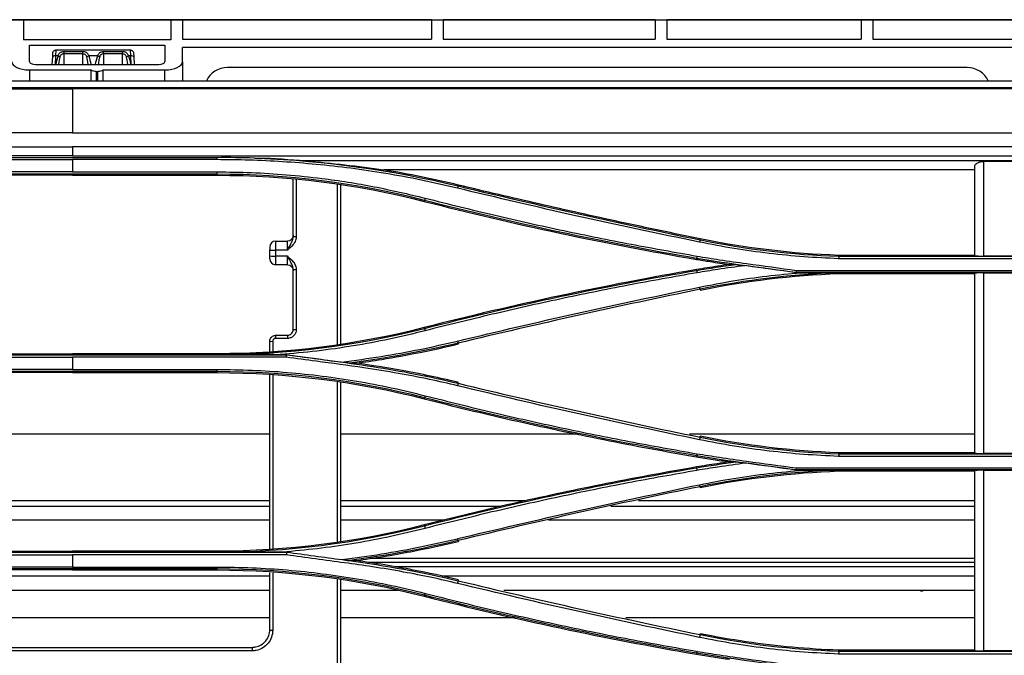
# Model space of a CAD drawing. Units: millimetres. Extents: x 0 to 4075, y 0 to 2906.
# Drawn here: x 1059 to 1226, y 1870 to 1978 of the extents above; entities that cross this region are included whole.
import ezdxf

# ---------------------------------------------------------------- set-up
doc = ezdxf.new("R2010")
doc.units = ezdxf.units.MM
doc.layers.add('LG-Product', color=3, linetype='Continuous')

msp = doc.modelspace()

# ---------------------------------------------------------------- linework, layer by layer
at = {"layer": 'LG-Product', "color": 3, "linetype": 'Continuous'}
for p, q in [((590.93, 1978.38), (1429.75, 1978.38)), ((1111.53, 1978.38), (1015.53, 1978.38)), ((1062.53, 1978.38), (1040.03, 1978.38)), ((1040.03, 1978.38), (1062.53, 1978.38)), ((1084.2, 1978.36), (1059.2, 1978.36)), ((1059.2, 1978.36), (1059.2, 1974.98)), ((1062.53, 1978.38), (1062.53, 1978.38)), ((1087.03, 1978.38), (1064.53, 1978.38)), ((1064.53, 1978.38), (1064.53, 1978.38)), ((1064.53, 1978.38), (1087.03, 1978.38)), ((1084.2, 1978.36), (1084.2, 1974.98)), ((1128.53, 1978.36), (1086.2, 1978.36)), ((1086.2, 1978.36), (1086.2, 1975.1)), ((1087.03, 1978.38), (1087.03, 1978.38)), ((1111.53, 1978.38), (1089.03, 1978.38)), ((1089.03, 1978.38), (1089.03, 1978.38)), ((1089.03, 1978.38), (1111.53, 1978.38)), ((1111.53, 1978.38), (1111.53, 1978.38)), ((1113.53, 1978.38), (1113.53, 1978.38)), ((1113.53, 1978.38), (1207.36, 1978.38)), ((1128.53, 1978.36), (1128.53, 1975.1)), ((1166.53, 1978.36), (1130.53, 1978.36)), ((1130.53, 1978.36), (1130.53, 1975.1)), ((1166.53, 1978.36), (1166.53, 1975.1)), ((1201.53, 1978.36), (1168.53, 1978.36)), ((1168.53, 1978.36), (1168.53, 1975.1)), ((1179.43, 1978.4), (1181.93, 1978.4)), ((1179.43, 1978.4), (1179.43, 1978.4)), ((1182.93, 1978.4), (1179.43, 1978.4)), ((1179.43, 1978.4), (1179.43, 1978.4)), ((1179.43, 1978.4), (1179.43, 1978.4)), ((1179.43, 1978.38), (1179.43, 1978.4)), ((1181.93, 1978.4), (1210.63, 1978.4)), ((1181.93, 1978.4), (1181.93, 1978.38)), ((1182.93, 1978.4), (1182.93, 1978.4)), ((1208.13, 1978.4), (1182.93, 1978.4)), ((1201.53, 1978.36), (1201.53, 1975.1)), ((1228.53, 1978.36), (1203.53, 1978.36)), ((1203.53, 1978.36), (1203.53, 1975.1)), ((1207.36, 1978.38), (1207.36, 1978.38)), ((1227.36, 1978.38), (1207.36, 1978.38)), ((1210.63, 1978.4), (1208.13, 1978.4)), ((1208.13, 1978.4), (1208.13, 1978.4)), ((1210.81, 1978.38), (1209.13, 1978.38)), ((1209.13, 1978.38), (1210.81, 1978.38)), ((1209.13, 1978.38), (1209.13, 1978.38)), ((1209.13, 1978.38), (1209.13, 1978.38)), ((1225.36, 1978.38), (1209.36, 1978.38)), ((1209.36, 1978.38), (1209.36, 1978.38)), ((1225.36, 1978.38), (1209.36, 1978.38)), ((1210.63, 1978.4), (1210.63, 1978.4)), ((1210.81, 1978.38), (1210.81, 1978.38)), ((1225.36, 1978.38), (1225.36, 1978.38)), ((1084.2, 1974.98), (1059.2, 1974.98)), ((1086.2, 1975.1), (1128.53, 1975.1)), ((1130.53, 1975.1), (1166.53, 1975.1)), ((1168.53, 1975.1), (1201.53, 1975.1)), ((1203.53, 1975.1), (1228.53, 1975.1)), ((1060.2, 1974.05), (1083.2, 1974.05)), ((1060.2, 1971.27), (1060.2, 1974.05)), ((1064.15, 1972.11), (1064.19, 1972.8)), ((1064.68, 1973.27), (1064.65, 1972.24)), ((1064.68, 1973.27), (1077.37, 1973.27)), ((1066.03, 1972.99), (1069.28, 1972.99)), ((1066.03, 1972.99), (1066.03, 1972.58)), ((1069.28, 1972.58), (1069.28, 1972.99)), ((1072.78, 1972.99), (1076.03, 1972.99)), ((1072.78, 1972.58), (1072.78, 1972.99)), ((1076.03, 1972.58), (1076.03, 1972.99)), ((1077.41, 1972.24), (1077.37, 1973.27)), ((1077.87, 1972.8), (1077.91, 1972.11)), ((1083.2, 1974.05), (1083.2, 1971.27)), ((1271.03, 1973.7), (1086.2, 1973.7)), ((1086.2, 1971.26), (1086.2, 1973.7)), ((1064.08, 1970.8), (1064.15, 1972.11)), ((1064.65, 1972.24), (1064.57, 1970.8)), ((1065.05, 1972.24), (1064.65, 1972.24)), ((1066.03, 1972.58), (1066.03, 1970.8)), ((1069.28, 1972.58), (1066.03, 1972.58)), ((1069.28, 1970.8), (1069.28, 1972.58)), ((1071.8, 1972.24), (1070.26, 1972.24)), ((1072.78, 1972.58), (1072.78, 1970.8)), ((1076.03, 1972.58), (1072.78, 1972.58)), ((1076.03, 1970.8), (1076.03, 1972.58)), ((1077.41, 1972.24), (1077.01, 1972.24)), ((1077.48, 1970.8), (1077.41, 1972.24)), ((1077.91, 1972.11), (1077.98, 1970.8)), ((1086.2, 1971.26), (1086.2, 1967.93)), ((1060.2, 1969.86), (1070.7, 1969.86)), ((1060.2, 1969.86), (1060.2, 1967.93)), ((1061.2, 1970.8), (1082.2, 1970.8)), ((1070.7, 1967.93), (1070.7, 1969.86)), ((1071.56, 1969.62), (1071.83, 1969.62)), ((1071.56, 1969.62), (1071.56, 1967.93)), ((1071.83, 1967.93), (1071.83, 1969.62)), ((1072.7, 1969.86), (1083.2, 1969.86)), ((1072.7, 1967.93), (1072.7, 1969.86)), ((1083.2, 1967.93), (1083.2, 1969.86)), ((1219.53, 1970.27), (1093.85, 1970.27)), ((1545.03, 1967.93), (597.03, 1967.93)), ((597.03, 1966.89), (1545.03, 1966.89)), ((616.81, 1966.77), (1519.51, 1966.77)), ((616.81, 1966.64), (1067.53, 1966.64)), ((1519.51, 1966.64), (1067.53, 1966.64)), ((1067.53, 1959.16), (616.81, 1959.16)), ((1067.53, 1959.16), (1519.51, 1959.16)), ((616.76, 1956.8), (1067.53, 1956.8)), ((1519.56, 1956.8), (1067.53, 1956.8)), ((1067.53, 1955.26), (616.31, 1955.26)), ((1092.03, 1954.95), (1044.29, 1954.95)), ((1044.29, 1954.62), (1067.53, 1954.62)), ((1067.53, 1955.26), (1520.01, 1955.26)), ((1092.03, 1954.62), (1067.53, 1954.62)), ((1343.05, 1954.4), (1107.12, 1954.4)), ((1220.84, 1952.87), (1120.4, 1952.87)), ((1227.34, 1954.32), (1222.34, 1954.32)), ((1067.53, 1952.54), (1044.29, 1952.54)), ((1092.03, 1952.14), (1044.29, 1952.14)), ((1067.53, 1951.97), (1044.29, 1951.97)), ((1067.53, 1952.54), (1092.03, 1952.54)), ((1067.53, 1951.97), (1092.03, 1951.97)), ((1092.03, 1952.14), (1092.03, 1951.97)), ((1133.04, 1950.15), (1133.08, 1950.31)), ((1127.34, 1947.69), (1127.3, 1947.53)), ((1174.15, 1941), (1174.18, 1941.16)), ((1101.03, 1939.77), (1101.03, 1939.27)), ((1102.03, 1940.77), (1104.03, 1940.77)), ((1102.03, 1940.77), (1102.03, 1939.25)), ((1104.03, 1939.25), (1104.03, 1940.77)), ((1101.03, 1937.77), (1101.03, 1938.26)), ((1104.03, 1939.25), (1102.03, 1939.25)), ((1102.03, 1938.25), (1104.03, 1938.25)), ((1102.03, 1938.25), (1102.03, 1936.77)), ((1104.03, 1936.77), (1104.03, 1938.25)), ((1173.57, 1937.84), (1173.54, 1937.68)), ((1259.53, 1937.79), (1197.71, 1937.79)), ((1220.84, 1938.36), (1197.72, 1938.36)), ((1197.72, 1938.2), (1259.56, 1938.2)), ((1227.34, 1938.23), (1222.34, 1938.23)), ((1104.03, 1936.77), (1102.03, 1936.77)), ((1173.56, 1935.8), (1173.54, 1935.94)), ((1252.34, 1935.42), (1190.5, 1935.42)), ((1190.5, 1935.41), (1191.28, 1935.41)), ((1190.53, 1935.81), (1252.35, 1935.81)), ((1197.72, 1935.26), (1220.84, 1935.26)), ((1222.34, 1935.39), (1227.34, 1935.39)), ((1174.15, 1932.59), (1174.18, 1932.45)), ((1127.33, 1925.95), (1127.3, 1926.09)), ((1102.03, 1924.77), (1104.03, 1924.77)), ((1102.03, 1924.77), (1102.03, 1924.25)), ((1104.03, 1924.25), (1102.03, 1924.25)), ((1104.03, 1924.77), (1104.03, 1924.25)), ((1133.04, 1923.44), (1133.08, 1923.3)), ((1032.47, 1921.48), (1103.85, 1921.48)), ((1032.48, 1921.05), (1067.53, 1921.05)), ((1044.29, 1921.64), (1067.53, 1921.64)), ((1092.03, 1921.64), (1067.53, 1921.64)), ((1103.84, 1921.05), (1067.53, 1921.05)), ((1092.03, 1921.51), (1092.03, 1921.64)), ((1103.91, 1921.48), (1102.8, 1921.48)), ((1067.53, 1918.97), (1044.29, 1918.97)), ((1092.03, 1918.6), (1044.29, 1918.6)), ((1067.53, 1918.43), (1044.29, 1918.43)), ((1067.53, 1918.97), (1092.03, 1918.97)), ((1067.53, 1918.43), (1092.03, 1918.43)), ((1092.03, 1918.6), (1092.03, 1918.43)), ((1133.04, 1916.62), (1133.08, 1916.77)), ((1127.34, 1914.15), (1127.3, 1913.99)), ((1101.03, 1908), (1041.02, 1908)), ((1153.34, 1908), (1113.02, 1908)), ((1220.83, 1908), (1172.39, 1908)), ((1174.15, 1907.47), (1174.18, 1907.62)), ((1173.57, 1904.31), (1173.54, 1904.14)), ((1259.53, 1904.21), (1197.71, 1904.21)), ((1220.84, 1904.82), (1197.72, 1904.82)), ((1197.72, 1904.66), (1259.56, 1904.66)), ((1227.34, 1904.69), (1222.34, 1904.69)), ((1173.56, 1902.26), (1173.54, 1902.4)), ((1252.34, 1901.89), (1190.5, 1901.89)), ((1190.5, 1901.88), (1191.75, 1901.88)), ((1190.52, 1902.24), (1252.35, 1902.24)), ((1197.72, 1901.72), (1220.84, 1901.72)), ((1222.34, 1901.85), (1227.34, 1901.85)), ((1174.15, 1899.06), (1174.18, 1898.92)), ((1101.02, 1896.67), (1041.03, 1896.67)), ((1144.63, 1896.67), (1113.02, 1896.67)), ((1220.83, 1896.67), (1163.68, 1896.67)), ((1101.02, 1895.68), (1041.03, 1895.68)), ((1140.24, 1895.68), (1113.02, 1895.68)), ((1220.83, 1895.68), (1159.02, 1895.68)), ((1101.03, 1893.34), (1041.03, 1893.34)), ((1130.56, 1893.34), (1113.02, 1893.34)), ((1127.33, 1892.42), (1127.3, 1892.55)), ((1220.83, 1893.34), (1148.41, 1893.34)), ((1133.04, 1889.9), (1133.08, 1889.76)), ((1032.41, 1887.94), (1103.91, 1887.94)), ((1032.43, 1887.47), (1067.53, 1887.47)), ((1044.29, 1888.1), (1067.53, 1888.1)), ((1092.03, 1888.1), (1067.53, 1888.1)), ((1103.88, 1887.47), (1067.53, 1887.47)), ((1092.03, 1887.97), (1092.03, 1888.1)), ((1220.83, 1886.18), (1117.8, 1886.18)), ((1220.83, 1886.86), (1118.11, 1886.86)), ((1067.53, 1885.39), (1044.29, 1885.39)), ((1092.03, 1885.07), (1044.29, 1885.07)), ((1067.53, 1884.9), (1044.29, 1884.9)), ((1067.53, 1885.39), (1092.03, 1885.39)), ((1067.53, 1884.9), (1092.03, 1884.9)), ((1092.03, 1885.07), (1092.03, 1884.9)), ((1220.83, 1885.46), (1122.29, 1885.46)), ((1101.03, 1883.83), (1041.03, 1883.83)), ((1220.83, 1883.83), (1130.33, 1883.83)), ((1133.04, 1883.08), (1133.08, 1883.24)), ((1101.03, 1881.42), (1041.03, 1881.42)), ((1122.85, 1881.42), (1113.02, 1881.42)), ((1220.83, 1881.42), (1140.79, 1881.42)), ((1212.03, 1881.29), (1211.63, 1881.29)), ((1127.34, 1880.62), (1127.3, 1880.45)), ((1101.02, 1876.77), (1041.03, 1876.77)), ((1142.75, 1876.77), (1113.02, 1876.77)), ((1220.83, 1876.77), (1161.56, 1876.77)), ((1174.15, 1873.93), (1174.18, 1874.08)), ((1044.03, 1871.76), (1098.03, 1871.76)), ((1098.03, 1871.16), (1044.03, 1871.16)), ((1098.03, 1871.76), (1098.03, 1871.16)), ((1173.57, 1870.77), (1173.54, 1870.6)), ((1220.84, 1871.28), (1197.72, 1871.28)), ((1197.72, 1871.12), (1259.56, 1871.12)), ((1227.34, 1871.15), (1222.34, 1871.15)), ((1259.53, 1870.62), (1197.71, 1870.62))]:
    msp.add_line(p, q, dxfattribs=at)
at = {"layer": 'LG-Product', "color": 3, "linetype": 'Continuous', "extrusion": (0, 0, -1)}
for centre, radius, start, end in [((-1064.68, 1972.77), 0.5, 3, 90), ((-1077.37, 1972.77), 0.5, 90, 177), ((-1104.03, 1941.77), 1, 180, 270), ((-1104.03, 1935.77), 1, 90, 180)]:
    msp.add_arc(centre, radius, start, end, dxfattribs=at)
at = {"layer": 'LG-Product', "color": 3, "linetype": 'Continuous'}
for centre, radius, start, end in [((1093.85, 1966.27), 4, 90, 155.579), ((1219.53, 1966.27), 4, 24.4209, 90), ((1102.03, 1939.77), 1, 90, 180), ((1102.03, 1937.77), 1, 180, 270)]:
    msp.add_arc(centre, radius, start, end, dxfattribs=at)
for centre, major_axis, ratio, start_param, end_param in [((1111.53, 1978.38), (-2, 0), 0.000059, 3.141593, 4.712389), ((1060.2, 1971.26), (3, 0), 0.466366, 3.141593, 4.712389), ((1061.2, 1971.27), (1, 0), 0.466366, 3.141593, 4.712389), ((1064.65, 1972.08), (-0.499, 0.026), 0.308634, 4.728562, 6.283185), ((1066.03, 1968.73), (0, 4.62), 0.32492, 0.708757, 1.106386), ((1065.05, 1972.08), (-0.468, 0.177), 0.290711, 4.058032, 4.822118), ((1066.03, 1968.58), (0, 4.62), 0.216613, 0.708757, 1.068591), ((1070.26, 1972.08), (-0.468, -0.177), 0.290711, 4.60266, 5.366746), ((1069.28, 1968.58), (0, 4.62), 0.216613, 5.214594, 5.574428), ((1071.8, 1972.08), (-0.468, 0.177), 0.290711, 4.058032, 4.822118), ((1072.78, 1968.58), (0, 4.62), 0.216613, 0.708757, 1.068591), ((1077.01, 1972.08), (-0.468, -0.177), 0.290711, 4.60266, 5.366746), ((1076.03, 1968.58), (0, 4.62), 0.216613, 5.214594, 5.574428), ((1077.41, 1972.08), (-0.499, -0.026), 0.308634, 3.141593, 4.696216), ((1082.2, 1971.27), (1, 0), 0.466366, 4.712389, 6.283185), ((1083.2, 1971.26), (3, 0), 0.466366, 4.712389, 6.283185), ((1071.56, 1970.09), (1, 0), 0.466366, 3.665191, 4.712389), ((1071.83, 1970.09), (1, 0), 0.466366, 4.712389, 5.759587), ((1105.53, 1941.55), (0.5, 0), 0.013305, 3.141593, 4.712389), ((1102.03, 1939.27), (1, 0), 0.017284, 3.141593, 4.712389), ((1102.03, 1938.26), (-1, 0), 0.019144, 0, 1.570796), ((1105.53, 1935.96), (-0.5, 0), 0.02368, 0, 1.570796), ((1105.53, 1925.77), (-0.5, 0), 0.049208, 0, 1.570796), ((1101.53, 1923.77), (-0.5, 0), 0.054709, 0, 1.570796), ((1101.53, 1874.76), (-0.5, 0), 0.187036, 0, 1.570796)]:
    msp.add_ellipse(centre, major_axis=major_axis, ratio=ratio, start_param=start_param, end_param=end_param, dxfattribs=at)
for points, degree in [([(1210.81, 1978.38), (1210.75, 1978.39), (1210.69, 1978.4), (1210.63, 1978.4)], 3), ([(1070.26, 1972.24), (1070.43, 1971.77), (1070.55, 1971.3), (1070.63, 1970.81)], 3), ([(1071.43, 1970.81), (1071.51, 1971.3), (1071.63, 1971.78), (1071.8, 1972.24)], 3), ([(1077.01, 1972.24), (1077.18, 1971.77), (1077.3, 1971.3), (1077.38, 1970.82)], 3), ([(1092.03, 1955.02), (1092.03, 1954.62)], 1), ([(1098.44, 1954.89), (1096.3, 1954.95), (1094.17, 1954.97), (1092.03, 1954.95)], 3), ([(1098.44, 1954.89), (1099.1, 1954.88)], 1), ([(1099.05, 1954.88), (1110.51, 1954.42), (1121.84, 1952.85), (1133.04, 1950.15)], 3), ([(1107.12, 1954.4), (1104.44, 1954.61), (1101.76, 1954.77), (1099.08, 1954.88)], 3), ([(1107.12, 1954.4), (1111.61, 1954.04), (1116.04, 1953.53), (1120.4, 1952.87)], 3), ([(1133.08, 1950.31), (1128.88, 1951.32), (1124.66, 1952.18), (1120.4, 1952.87)], 3), ([(1220.84, 1938.31), (1220.84, 1943.35), (1220.84, 1948.4), (1220.84, 1953.45)], 3), ([(1222.34, 1954.32), (1222.34, 1948.95), (1222.34, 1943.59), (1222.34, 1938.23)], 3), ([(1092.03, 1952.54), (1092.03, 1952.14)], 1), ([(1127.34, 1947.69), (1115.76, 1950.65), (1103.98, 1952.14), (1092.03, 1952.14)], 3), ([(1092.03, 1951.97), (1103.92, 1951.97), (1115.78, 1950.48), (1127.3, 1947.53)], 3), ([(1105.03, 1941.55), (1105.03, 1944.8), (1105.03, 1948.06), (1105.03, 1951.31)], 3), ([(1105.53, 1951.26), (1105.53, 1948.02), (1105.53, 1944.78), (1105.53, 1941.54)], 3), ([(1133.04, 1950.15), (1132.94, 1949.77)], 1), ([(1133.04, 1950.15), (1146.69, 1946.87), (1160.39, 1943.82), (1174.15, 1941)], 3), ([(1127.44, 1948.08), (1127.34, 1947.69)], 1), ([(1173.57, 1937.84), (1158.02, 1940.5), (1142.62, 1943.78), (1127.34, 1947.69)], 3), ([(1127.3, 1947.53), (1142.57, 1943.62), (1158, 1940.33), (1173.54, 1937.68)], 3), ([(1174.14, 1941), (1174.07, 1940.6)], 1), ([(1174.15, 1941), (1181.92, 1939.41), (1189.78, 1938.47), (1197.72, 1938.2)], 3), ([(1197.72, 1938.36), (1189.81, 1938.64), (1181.93, 1939.57), (1174.18, 1941.16)], 3), ([(1101.03, 1938.26), (1101.03, 1938.6), (1101.03, 1938.93), (1101.03, 1939.27)], 3), ([(1102.03, 1939.25), (1102.03, 1938.91), (1102.03, 1938.58), (1102.03, 1938.25)], 3), ([(1173.63, 1938.23), (1173.57, 1937.84)], 1), ([(1190.5, 1935.42), (1184.85, 1936.2), (1179.2, 1936.88), (1173.57, 1937.84)], 3), ([(1197.72, 1938.2), (1197.71, 1937.79)], 1), ([(1197.72, 1938.2), (1197.72, 1938.25), (1197.72, 1938.31), (1197.72, 1938.36)], 3), ([(1105.03, 1925.77), (1105.03, 1929.17), (1105.03, 1932.56), (1105.03, 1935.96)], 3), ([(1173.56, 1935.8), (1175.77, 1936.18), (1177.98, 1936.5), (1180.2, 1936.81)], 3), ([(1180.2, 1936.81), (1180.73, 1936.74), (1181.25, 1936.68), (1181.78, 1936.61)], 3), ([(1190.5, 1935.41), (1187.59, 1935.81), (1184.69, 1936.21), (1181.78, 1936.61)], 3), ([(1173.54, 1935.94), (1158, 1933.28), (1142.57, 1930), (1127.3, 1926.09)], 3), ([(1127.33, 1925.95), (1142.61, 1929.86), (1158.02, 1933.15), (1173.56, 1935.8)], 3), ([(1173.56, 1935.8), (1173.63, 1935.4)], 1), ([(1197.72, 1935.39), (1189.79, 1935.12), (1181.93, 1934.18), (1174.15, 1932.59)], 3), ([(1174.18, 1932.45), (1181.93, 1934.04), (1189.81, 1934.98), (1197.72, 1935.26)], 3), ([(1190.53, 1935.81), (1190.5, 1935.42)], 1), ([(1190.5, 1935.42), (1190.5, 1935.42), (1190.5, 1935.42), (1190.5, 1935.41)], 3), ([(1191.28, 1935.41), (1194.5, 1935.4), (1197.72, 1935.39)], 2), ([(1197.72, 1935.39), (1197.72, 1935.35), (1197.72, 1935.3), (1197.72, 1935.26)], 3), ([(1220.84, 1904.77), (1220.84, 1914.87), (1220.84, 1925.08), (1220.84, 1935.31)], 3), ([(1222.34, 1935.39), (1222.34, 1925.11), (1222.34, 1914.84), (1222.34, 1904.69)], 3), ([(1174.15, 1932.59), (1174.07, 1932.97)], 1), ([(1174.15, 1932.59), (1160.4, 1929.77), (1146.69, 1926.72), (1133.04, 1923.44)], 3), ([(1127.3, 1926.09), (1115.78, 1923.14), (1103.92, 1921.64), (1092.03, 1921.64)], 3), ([(1092.03, 1921.51), (1103.98, 1921.51), (1115.76, 1922.99), (1127.33, 1925.95)], 3), ([(1127.33, 1925.95), (1127.43, 1925.55)], 1), ([(1101.03, 1922.07), (1101.03, 1922.64), (1101.03, 1923.2), (1101.03, 1923.77)], 3), ([(1101.53, 1923.75), (1101.53, 1923.2), (1101.53, 1922.64), (1101.53, 1922.09)], 3), ([(1133.04, 1923.44), (1126.96, 1921.97), (1120.83, 1920.88), (1114.67, 1920.04)], 3), ([(1133.04, 1923.43), (1132.95, 1923.8)], 1), ([(1067.53, 1921.05), (1067.53, 1920.36), (1067.53, 1919.66), (1067.53, 1918.97)], 3), ([(1102.8, 1921.48), (1097.41, 1921.51), (1092.03, 1921.51)], 2), ([(1103.91, 1921.48), (1107.01, 1921.06), (1110.12, 1920.64), (1113.22, 1920.22)], 3), ([(1103.91, 1921.48), (1103.91, 1921.48)], 1), ([(1114.67, 1920.04), (1114.19, 1920.1), (1113.7, 1920.16), (1113.22, 1920.22)], 3), ([(1115.7, 1920.04), (1115.36, 1920.04), (1115.01, 1920.04), (1114.67, 1920.04)], 3), ([(1092.03, 1918.97), (1092.03, 1918.6)], 1), ([(1127.34, 1914.15), (1115.76, 1917.12), (1103.98, 1918.6), (1092.03, 1918.6)], 3), ([(1092.03, 1918.43), (1103.92, 1918.43), (1115.79, 1916.94), (1127.3, 1913.99)], 3), ([(1101.03, 1888.38), (1101.03, 1898.23), (1101.03, 1908.13), (1101.03, 1918.08)], 3), ([(1101.53, 1918.06), (1101.53, 1908.16), (1101.53, 1898.29), (1101.53, 1888.48)], 3), ([(1133.04, 1916.62), (1132.94, 1916.2)], 1), ([(1133.04, 1916.62), (1146.69, 1913.33), (1160.39, 1910.28), (1174.15, 1907.46)], 3), ([(1127.44, 1914.51), (1127.34, 1914.15)], 1), ([(1173.57, 1904.31), (1158.02, 1906.96), (1142.62, 1910.24), (1127.34, 1914.15)], 3), ([(1197.72, 1904.82), (1189.81, 1905.1), (1181.93, 1906.03), (1174.18, 1907.62)], 3), ([(1174.15, 1907.46), (1174.07, 1907.03)], 1), ([(1174.15, 1907.46), (1181.92, 1905.87), (1189.78, 1904.94), (1197.72, 1904.66)], 3), ([(1173.63, 1904.65), (1173.57, 1904.31)], 1), ([(1190.5, 1901.89), (1184.85, 1902.66), (1179.2, 1903.34), (1173.57, 1904.31)], 3), ([(1197.72, 1904.66), (1197.71, 1904.21)], 1), ([(1197.72, 1904.66), (1197.72, 1904.71), (1197.72, 1904.77), (1197.72, 1904.82)], 3), ([(1173.56, 1902.26), (1175.77, 1902.64), (1177.98, 1902.97), (1180.19, 1903.27)], 3), ([(1180.19, 1903.27), (1180.77, 1903.2), (1181.34, 1903.13), (1181.92, 1903.06)], 3), ([(1190.5, 1901.88), (1187.64, 1902.27), (1184.78, 1902.66), (1181.92, 1903.06)], 3), ([(1127.33, 1892.42), (1142.61, 1896.33), (1158.02, 1899.61), (1173.56, 1902.26)], 3), ([(1173.56, 1902.27), (1173.63, 1901.82)], 1), ([(1197.72, 1901.86), (1189.78, 1901.58), (1181.93, 1900.65), (1174.15, 1899.05)], 3), ([(1174.18, 1898.92), (1181.93, 1900.5), (1189.81, 1901.44), (1197.72, 1901.72)], 3), ([(1190.52, 1902.24), (1190.5, 1901.89)], 1), ([(1190.5, 1901.89), (1190.5, 1901.88), (1190.5, 1901.88), (1190.5, 1901.88)], 3), ([(1191.75, 1901.88), (1194.73, 1901.86), (1197.72, 1901.86)], 2), ([(1197.72, 1901.86), (1197.72, 1901.81), (1197.72, 1901.76), (1197.72, 1901.72)], 3), ([(1220.84, 1871.23), (1220.84, 1881.29), (1220.84, 1891.49), (1220.84, 1901.77)], 3), ([(1222.34, 1901.85), (1222.34, 1891.51), (1222.34, 1881.27), (1222.34, 1871.15)], 3), ([(1174.15, 1899.05), (1174.07, 1899.39)], 1), ([(1174.15, 1899.05), (1160.39, 1896.24), (1146.69, 1893.19), (1133.04, 1889.9)], 3), ([(1127.3, 1892.55), (1115.79, 1889.6), (1103.92, 1888.1), (1092.03, 1888.1)], 3), ([(1092.03, 1887.97), (1103.99, 1887.97), (1115.76, 1889.45), (1127.33, 1892.42)], 3), ([(1127.33, 1892.42), (1127.43, 1891.97)], 1), ([(1133.04, 1889.9), (1126.95, 1888.44), (1120.8, 1887.34), (1114.63, 1886.5)], 3), ([(1133.04, 1889.9), (1132.95, 1890.22)], 1), ([(1067.53, 1887.47), (1067.53, 1886.78), (1067.53, 1886.08), (1067.53, 1885.39)], 3), ([(1103.33, 1887.94), (1098.14, 1887.97), (1092.03, 1887.97)], 2), ([(1103.91, 1887.94), (1103.33, 1887.94)], 1), ([(1103.91, 1887.94), (1103.85, 1887.47)], 1), ([(1103.91, 1887.94), (1107.06, 1887.51), (1110.2, 1887.09), (1113.35, 1886.66)], 3), ([(1113.35, 1886.66), (1113.74, 1886.6), (1114.12, 1886.55), (1114.51, 1886.5)], 3), ([(1114.64, 1886.5), (1114.21, 1886.55), (1113.78, 1886.61), (1113.35, 1886.66)], 3), ([(1114.51, 1886.5), (1120.72, 1885.65), (1126.9, 1884.55), (1133.04, 1883.08)], 3), ([(1115.7, 1886.5), (1115.34, 1886.5), (1114.99, 1886.5), (1114.64, 1886.5)], 3), ([(1092.03, 1885.39), (1092.03, 1885.07)], 1), ([(1127.34, 1880.62), (1115.77, 1883.58), (1103.99, 1885.07), (1092.03, 1885.07)], 3), ([(1092.03, 1884.9), (1103.92, 1884.9), (1115.79, 1883.4), (1127.3, 1880.45)], 3), ([(1101.03, 1874.76), (1101.03, 1877.97), (1101.03, 1881.19), (1101.03, 1884.42)], 3), ([(1101.53, 1884.42), (1101.53, 1881.16), (1101.53, 1877.91), (1101.53, 1874.67)], 3), ([(1112.53, 1864.46), (1112.53, 1870.72), (1112.53, 1877.01), (1112.53, 1883.31)], 3), ([(1113.03, 1883.24), (1113.03, 1877), (1113.03, 1870.77), (1113.03, 1864.57)], 3), ([(1133.04, 1883.08), (1132.94, 1882.61)], 1), ([(1133.04, 1883.08), (1146.69, 1879.79), (1160.39, 1876.74), (1174.15, 1873.93)], 3), ([(1127.44, 1880.93), (1127.34, 1880.62)], 1), ([(1127.3, 1880.45), (1142.57, 1876.54), (1158, 1873.26), (1173.54, 1870.6)], 3), ([(1173.57, 1870.77), (1158.02, 1873.43), (1142.61, 1876.71), (1127.34, 1880.62)], 3), ([(1174.14, 1873.92), (1174.07, 1873.44)], 1), ([(1174.15, 1873.93), (1181.92, 1872.33), (1189.78, 1871.4), (1197.72, 1871.12)], 3), ([(1173.64, 1871.07), (1173.57, 1870.77)], 1), ([(1190.5, 1868.36), (1184.85, 1869.13), (1179.2, 1869.81), (1173.57, 1870.77)], 3), ([(1197.72, 1871.12), (1197.71, 1870.62)], 1), ([(1197.72, 1871.12), (1197.72, 1871.18), (1197.72, 1871.23), (1197.72, 1871.28)], 3)]:
    msp.add_open_spline(points, degree=degree, dxfattribs=at)
for points, knots in [([(1065.05, 1972.24), (1065.07, 1972.32), (1065.1, 1972.4), (1065.18, 1972.57), (1065.24, 1972.65), (1065.37, 1972.79), (1065.45, 1972.84), (1065.57, 1972.9), (1065.61, 1972.91), (1065.73, 1972.95), (1065.82, 1972.97), (1065.95, 1972.98), (1065.99, 1972.99), (1066.03, 1972.99)], [0, 0, 0, 0, 0.184423, 0.184423, 0.422049, 0.422049, 0.635713, 0.635713, 0.728404, 0.728404, 0.921722, 0.921722, 1, 1, 1, 1]), ([(1069.28, 1972.99), (1069.31, 1972.99), (1069.34, 1972.98), (1069.47, 1972.98), (1069.57, 1972.96), (1069.67, 1972.92), (1069.68, 1972.92), (1069.79, 1972.88), (1069.87, 1972.83), (1070.02, 1972.71), (1070.08, 1972.64), (1070.19, 1972.46), (1070.23, 1972.35), (1070.26, 1972.24)], [0, 0, 0, 0, 0.060205, 0.060205, 0.267564, 0.267564, 0.298094, 0.298094, 0.515652, 0.515652, 0.745271, 0.745271, 1, 1, 1, 1]), ([(1071.8, 1972.24), (1071.82, 1972.32), (1071.85, 1972.4), (1071.93, 1972.57), (1071.99, 1972.65), (1072.12, 1972.79), (1072.2, 1972.84), (1072.32, 1972.9), (1072.36, 1972.91), (1072.48, 1972.95), (1072.57, 1972.97), (1072.7, 1972.98), (1072.74, 1972.99), (1072.78, 1972.99)], [0, 0, 0, 0, 0.184423, 0.184423, 0.422049, 0.422049, 0.635713, 0.635713, 0.728404, 0.728404, 0.921722, 0.921722, 1, 1, 1, 1]), ([(1076.03, 1972.99), (1076.06, 1972.99), (1076.09, 1972.98), (1076.22, 1972.98), (1076.32, 1972.96), (1076.42, 1972.92), (1076.43, 1972.92), (1076.54, 1972.88), (1076.62, 1972.83), (1076.77, 1972.71), (1076.83, 1972.64), (1076.94, 1972.46), (1076.98, 1972.35), (1077.01, 1972.24)], [0, 0, 0, 0, 0.060205, 0.060205, 0.267564, 0.267564, 0.298094, 0.298094, 0.515652, 0.515652, 0.745271, 0.745271, 1, 1, 1, 1]), ([(1066.03, 1972.58), (1065.94, 1972.58), (1065.85, 1972.57), (1065.71, 1972.52), (1065.65, 1972.49), (1065.58, 1972.44), (1065.56, 1972.42), (1065.5, 1972.36), (1065.46, 1972.3), (1065.41, 1972.19), (1065.39, 1972.14), (1065.38, 1972.08)], [0, 0, 0, 0, 0.282027, 0.282027, 0.508809, 0.508809, 0.583305, 0.583305, 0.815114, 0.815114, 1, 1, 1, 1]), ([(1069.93, 1972.08), (1069.91, 1972.16), (1069.88, 1972.23), (1069.81, 1972.35), (1069.77, 1972.4), (1069.67, 1972.48), (1069.62, 1972.51), (1069.49, 1972.56), (1069.41, 1972.57), (1069.32, 1972.58), (1069.3, 1972.58), (1069.28, 1972.58)], [0, 0, 0, 0, 0.25452, 0.25452, 0.477995, 0.477995, 0.692269, 0.692269, 0.93696, 0.93696, 1, 1, 1, 1]), ([(1072.78, 1972.58), (1072.69, 1972.58), (1072.6, 1972.57), (1072.46, 1972.52), (1072.4, 1972.49), (1072.33, 1972.44), (1072.31, 1972.42), (1072.25, 1972.36), (1072.21, 1972.3), (1072.16, 1972.19), (1072.14, 1972.14), (1072.13, 1972.08)], [0, 0, 0, 0, 0.282027, 0.282027, 0.508809, 0.508809, 0.583305, 0.583305, 0.815114, 0.815114, 1, 1, 1, 1]), ([(1076.68, 1972.08), (1076.66, 1972.16), (1076.63, 1972.23), (1076.56, 1972.35), (1076.52, 1972.4), (1076.42, 1972.48), (1076.37, 1972.51), (1076.24, 1972.56), (1076.16, 1972.57), (1076.07, 1972.58), (1076.05, 1972.58), (1076.03, 1972.58)], [0, 0, 0, 0, 0.25452, 0.25452, 0.477995, 0.477995, 0.692269, 0.692269, 0.93696, 0.93696, 1, 1, 1, 1]), ([(1067.53, 1966.64), (1067.53, 1965.77), (1067.53, 1964.14), (1067.53, 1961.92), (1067.53, 1960.25), (1067.53, 1959.41), (1067.53, 1959.16)], [0, 0, 0, 0, 0.270234, 0.554639, 0.839043, 1, 1, 1, 1]), ([(1067.53, 1956.8), (1067.53, 1956.32), (1067.53, 1955.81), (1067.53, 1955.29), (1067.53, 1955.26)], [0, 0, 0, 0, 0.928461, 1, 1, 1, 1]), ([(1067.53, 1954.62), (1067.53, 1954.3), (1067.53, 1953.63), (1067.53, 1952.92), (1067.53, 1952.54)], [0, 0, 0, 0, 0.482975, 1, 1, 1, 1]), ([(1132.94, 1949.77), (1130.89, 1950.24), (1126.85, 1951.18), (1120.79, 1952.29), (1114.83, 1953.18), (1108.99, 1953.83), (1103.24, 1954.29), (1097.6, 1954.57), (1093.87, 1954.6), (1092.03, 1954.62)], [0, 0, 0, 0, 0.152733, 0.301793, 0.447415, 0.589847, 0.72931, 0.865979, 1, 1, 1, 1]), ([(1220.84, 1953.45), (1220.84, 1953.58), (1220.89, 1953.71), (1221.07, 1953.93), (1221.19, 1954.02), (1221.48, 1954.17), (1221.65, 1954.23), (1221.99, 1954.3), (1222.16, 1954.32), (1222.34, 1954.32)], [0, 0, 0, 0, 0.303704, 0.303704, 0.563433, 0.563433, 0.794426, 0.794426, 1, 1, 1, 1]), ([(1092.03, 1952.54), (1093.99, 1952.52), (1097.94, 1952.47), (1103.89, 1952.09), (1110.85, 1951.36), (1118.75, 1950.15), (1124.55, 1948.76), (1127.44, 1948.08)], [0, 0, 0, 0, 0.164328, 0.330873, 0.499943, 0.751042, 1, 1, 1, 1]), ([(1112.53, 1923.22), (1112.53, 1926.89), (1112.53, 1930.57), (1112.53, 1939.65), (1112.53, 1945.06), (1112.53, 1950.46)], [0, 0, 0, 0, 0.405136, 0.405136, 1, 1, 1, 1]), ([(1113.03, 1950.46), (1113.03, 1945.06), (1113.03, 1939.67), (1113.03, 1930.61), (1113.03, 1926.95), (1113.03, 1923.29)], [0, 0, 0, 0, 0.595203, 0.595203, 1, 1, 1, 1]), ([(1174.07, 1940.6), (1167.04, 1942.07), (1153.29, 1944.93), (1139.63, 1948.18), (1132.94, 1949.77)], [0, 0, 0, 0, 0.511038, 1, 1, 1, 1]), ([(1174.18, 1941.16), (1169.65, 1942.09), (1165.12, 1943.04), (1156, 1945.02), (1151.41, 1946.04), (1142.23, 1948.14), (1137.65, 1949.21), (1133.08, 1950.31)], [0, 0, 0, 0, 0.329421, 0.329421, 0.664688, 0.664688, 1, 1, 1, 1]), ([(1127.44, 1948.08), (1131.4, 1947.09), (1139.22, 1945.13), (1150.89, 1942.55), (1162.33, 1940.23), (1169.89, 1938.89), (1173.63, 1938.23)], [0, 0, 0, 0, 0.259036, 0.511916, 0.758852, 1, 1, 1, 1]), ([(1104.03, 1939.25), (1104.03, 1939.25), (1104.03, 1939.25), (1104.26, 1939.67), (1104.49, 1940.07), (1104.8, 1940.67), (1104.9, 1940.87), (1105, 1941.23), (1105.03, 1941.39), (1105.03, 1941.55)], [0, 0, 0, 0, 0.003064, 0.003064, 0.547689, 0.547689, 0.813074, 0.813074, 1, 1, 1, 1]), ([(1105.53, 1941.54), (1105.53, 1941.33), (1105.49, 1941.12), (1105.34, 1940.66), (1105.2, 1940.42), (1104.75, 1939.84), (1104.39, 1939.54), (1104.03, 1939.25), (1104.03, 1939.25), (1104.03, 1939.25)], [0, 0, 0, 0, 0.223633, 0.223633, 0.508842, 0.508842, 0.99727, 0.99727, 1, 1, 1, 1]), ([(1197.71, 1937.79), (1195.74, 1937.88), (1191.79, 1938.06), (1185.87, 1938.66), (1179.95, 1939.47), (1176.03, 1940.22), (1174.07, 1940.6)], [0, 0, 0, 0, 0.248582, 0.497817, 0.748144, 1, 1, 1, 1]), ([(1104.03, 1938.25), (1104.03, 1938.24), (1104.03, 1938.24), (1104.39, 1937.95), (1104.75, 1937.65), (1105.2, 1937.07), (1105.34, 1936.83), (1105.49, 1936.38), (1105.53, 1936.16), (1105.53, 1935.95)], [0, 0, 0, 0, 0.002735, 0.002735, 0.491149, 0.491149, 0.776366, 0.776366, 1, 1, 1, 1]), ([(1105.03, 1935.96), (1105.03, 1936.12), (1105, 1936.28), (1104.9, 1936.64), (1104.8, 1936.84), (1104.49, 1937.43), (1104.26, 1937.83), (1104.03, 1938.24), (1104.03, 1938.24), (1104.03, 1938.25)], [0, 0, 0, 0, 0.186922, 0.186922, 0.452314, 0.452314, 0.996937, 0.996937, 1, 1, 1, 1]), ([(1173.54, 1937.68), (1174.32, 1937.55), (1175.1, 1937.42), (1176.44, 1937.21), (1176.99, 1937.12), (1178.09, 1936.96), (1178.64, 1936.88), (1179.19, 1936.81)], [0, 0, 0, 0, 0.415382, 0.415382, 0.707678, 0.707678, 1, 1, 1, 1]), ([(1173.63, 1938.23), (1174.91, 1938.02), (1177.71, 1937.57), (1183.35, 1936.78), (1187.71, 1936.19), (1190.53, 1935.81)], [0, 0, 0, 0, 0.226598, 0.499979, 1, 1, 1, 1]), ([(1220.84, 1938.31), (1220.84, 1938.3), (1220.87, 1938.29), (1220.98, 1938.27), (1221.06, 1938.27), (1221.27, 1938.25), (1221.4, 1938.25), (1221.68, 1938.24), (1221.84, 1938.23), (1222.12, 1938.23), (1222.23, 1938.23), (1222.34, 1938.23)], [0, 0, 0, 0, 0.215061, 0.215061, 0.430125, 0.430125, 0.645145, 0.645145, 0.860072, 0.860072, 1, 1, 1, 1]), ([(1179.19, 1936.81), (1178.52, 1936.71), (1177.84, 1936.62), (1176.55, 1936.43), (1175.95, 1936.33), (1174.74, 1936.14), (1174.14, 1936.04), (1173.54, 1935.94)], [0, 0, 0, 0, 0.359322, 0.359322, 0.679643, 0.679643, 1, 1, 1, 1]), ([(1181.78, 1936.61), (1180.25, 1936.4), (1177.52, 1936.03), (1174.81, 1935.59), (1173.63, 1935.4)], [0, 0, 0, 0, 0.563796, 1, 1, 1, 1]), ([(1179.19, 1936.81), (1179.39, 1936.81), (1179.58, 1936.81), (1179.91, 1936.81), (1180.06, 1936.81), (1180.2, 1936.81)], [0, 0, 0, 0, 0.574599, 0.574599, 1, 1, 1, 1]), ([(1105.53, 1935.95), (1105.53, 1935.62), (1105.53, 1935.28), (1105.53, 1933.62), (1105.53, 1932.28), (1105.53, 1929.22), (1105.53, 1927.48), (1105.53, 1925.75)], [0, 0, 0, 0, 0.097967, 0.097967, 0.489842, 0.489842, 1, 1, 1, 1]), ([(1173.63, 1935.4), (1169.72, 1934.71), (1161.93, 1933.33), (1150.32, 1930.96), (1138.82, 1928.39), (1131.22, 1926.49), (1127.43, 1925.55)], [0, 0, 0, 0, 0.25198, 0.502579, 0.75189, 1, 1, 1, 1]), ([(1174.07, 1932.97), (1175.96, 1933.33), (1179.75, 1934.06), (1185.49, 1934.88), (1189.35, 1935.23), (1191.28, 1935.41)], [0, 0, 0, 0, 0.331856, 0.665005, 1, 1, 1, 1]), ([(1222.34, 1935.39), (1222.17, 1935.39), (1222, 1935.39), (1221.68, 1935.38), (1221.53, 1935.38), (1221.27, 1935.36), (1221.16, 1935.36), (1220.98, 1935.34), (1220.91, 1935.33), (1220.85, 1935.32), (1220.84, 1935.31), (1220.84, 1935.31)], [0, 0, 0, 0, 0.214048, 0.214048, 0.428077, 0.428077, 0.642421, 0.642421, 0.857453, 0.857453, 1, 1, 1, 1]), ([(1132.95, 1923.8), (1139.74, 1925.41), (1153.4, 1928.64), (1167.15, 1931.52), (1174.07, 1932.97)], [0, 0, 0, 0, 0.496472, 1, 1, 1, 1]), ([(1101.03, 1923.77), (1101.03, 1923.89), (1101.05, 1924), (1101.12, 1924.21), (1101.18, 1924.31), (1101.32, 1924.49), (1101.41, 1924.56), (1101.6, 1924.68), (1101.7, 1924.73), (1101.88, 1924.77), (1101.96, 1924.77), (1102.03, 1924.77)], [0, 0, 0, 0, 0.215223, 0.215223, 0.430507, 0.430507, 0.645716, 0.645716, 0.860688, 0.860688, 1, 1, 1, 1]), ([(1102.03, 1924.25), (1101.99, 1924.25), (1101.96, 1924.24), (1101.87, 1924.22), (1101.81, 1924.2), (1101.72, 1924.14), (1101.67, 1924.1), (1101.6, 1924.02), (1101.58, 1923.97), (1101.54, 1923.86), (1101.53, 1923.8), (1101.53, 1923.75)], [0, 0, 0, 0, 0.139143, 0.139143, 0.353931, 0.353931, 0.569108, 0.569108, 0.784529, 0.784529, 1, 1, 1, 1]), ([(1127.43, 1925.55), (1125.41, 1925.05), (1121.37, 1924.07), (1115.23, 1922.94), (1109.04, 1922.04), (1104.88, 1921.67), (1102.8, 1921.49)], [0, 0, 0, 0, 0.249818, 0.499423, 0.74932, 1, 1, 1, 1]), ([(1104.03, 1924.77), (1104.1, 1924.77), (1104.18, 1924.78), (1104.36, 1924.82), (1104.46, 1924.87), (1104.65, 1924.98), (1104.74, 1925.06), (1104.88, 1925.24), (1104.94, 1925.34), (1105.01, 1925.55), (1105.03, 1925.66), (1105.03, 1925.77)], [0, 0, 0, 0, 0.139209, 0.139209, 0.354015, 0.354015, 0.569192, 0.569192, 0.784572, 0.784572, 1, 1, 1, 1]), ([(1105.53, 1925.75), (1105.53, 1925.58), (1105.5, 1925.41), (1105.39, 1925.09), (1105.3, 1924.94), (1105.09, 1924.68), (1104.97, 1924.56), (1104.68, 1924.39), (1104.52, 1924.32), (1104.25, 1924.26), (1104.14, 1924.25), (1104.03, 1924.25)], [0, 0, 0, 0, 0.215418, 0.215418, 0.430782, 0.430782, 0.645955, 0.645955, 0.860775, 0.860775, 1, 1, 1, 1]), ([(1113.22, 1920.22), (1115.48, 1920.53), (1119.94, 1921.14), (1126.53, 1922.33), (1130.82, 1923.31), (1132.95, 1923.8)], [0, 0, 0, 0, 0.340634, 0.673814, 1, 1, 1, 1]), ([(1115.7, 1920.04), (1117.16, 1920.24), (1118.61, 1920.45), (1122.25, 1921.04), (1124.42, 1921.44), (1128.76, 1922.31), (1130.92, 1922.78), (1133.08, 1923.3)], [0, 0, 0, 0, 0.24959, 0.24959, 0.624526, 0.624526, 1, 1, 1, 1]), ([(1103.84, 1921.48), (1103.84, 1921.44), (1103.84, 1921.41), (1103.84, 1921.34), (1103.83, 1921.3), (1103.83, 1921.2), (1103.82, 1921.13), (1103.82, 1921.05)], [0, 0, 0, 0, 0.251632, 0.251632, 0.503264, 0.503264, 1, 1, 1, 1]), ([(1132.94, 1916.2), (1131.36, 1916.57), (1128.03, 1917.36), (1122.71, 1918.35), (1116.29, 1919.39), (1109.93, 1920.24), (1105.54, 1920.83), (1103.83, 1921.06)], [0, 0, 0, 0, 0.164934, 0.348136, 0.549788, 0.824776, 1, 1, 1, 1]), ([(1103.91, 1921.48), (1108.78, 1920.82), (1113.66, 1920.21), (1123.39, 1918.72), (1128.22, 1917.77), (1133.04, 1916.62)], [0, 0, 0, 0, 0.5, 0.5, 1, 1, 1, 1]), ([(1133.08, 1916.77), (1131.5, 1917.15), (1129.91, 1917.51), (1126.74, 1918.18), (1125.15, 1918.5), (1120.94, 1919.26), (1118.32, 1919.68), (1115.7, 1920.04)], [0, 0, 0, 0, 0.275244, 0.275244, 0.550488, 0.550488, 1, 1, 1, 1]), ([(1092.03, 1918.97), (1094.03, 1918.95), (1098.02, 1918.9), (1103.99, 1918.52), (1109.92, 1917.9), (1115.81, 1917.02), (1121.66, 1915.92), (1125.51, 1914.98), (1127.44, 1914.51)], [0, 0, 0, 0, 0.167813, 0.334773, 0.501177, 0.667322, 0.833501, 1, 1, 1, 1]), ([(1112.53, 1889.63), (1112.53, 1896.66), (1112.53, 1903.71), (1112.53, 1912.81), (1112.53, 1914.83), (1112.53, 1916.85)], [0, 0, 0, 0, 0.778319, 0.778319, 1, 1, 1, 1]), ([(1113.03, 1916.79), (1113.03, 1914.81), (1113.03, 1912.83), (1113.03, 1903.77), (1113.03, 1896.72), (1113.03, 1889.69)], [0, 0, 0, 0, 0.218341, 0.218341, 1, 1, 1, 1]), ([(1174.07, 1907.03), (1167.23, 1908.46), (1153.48, 1911.34), (1139.81, 1914.57), (1132.94, 1916.2)], [0, 0, 0, 0, 0.497685, 1, 1, 1, 1]), ([(1127.44, 1914.51), (1131.29, 1913.54), (1138.97, 1911.62), (1150.53, 1909.05), (1162.08, 1906.7), (1169.79, 1905.33), (1173.63, 1904.65)], [0, 0, 0, 0, 0.252077, 0.502689, 0.751958, 1, 1, 1, 1]), ([(1127.3, 1913.99), (1132.25, 1912.72), (1137.21, 1911.52), (1147.38, 1909.2), (1152.59, 1908.09), (1163.04, 1906.01), (1168.29, 1905.04), (1173.54, 1904.14)], [0, 0, 0, 0, 0.323992, 0.323992, 0.661868, 0.661868, 1, 1, 1, 1]), ([(1197.71, 1904.21), (1195.74, 1904.3), (1191.79, 1904.49), (1185.88, 1905.08), (1179.96, 1905.9), (1176.04, 1906.65), (1174.07, 1907.03)], [0, 0, 0, 0, 0.248183, 0.497279, 0.747736, 1, 1, 1, 1]), ([(1173.63, 1904.65), (1174.91, 1904.45), (1177.71, 1904), (1183.35, 1903.21), (1187.71, 1902.62), (1190.53, 1902.24)], [0, 0, 0, 0, 0.226471, 0.499981, 1, 1, 1, 1]), ([(1220.84, 1904.77), (1220.84, 1904.76), (1220.87, 1904.75), (1220.98, 1904.73), (1221.06, 1904.73), (1221.27, 1904.71), (1221.4, 1904.71), (1221.69, 1904.7), (1221.85, 1904.69), (1222.12, 1904.69), (1222.23, 1904.69), (1222.34, 1904.69)], [0, 0, 0, 0, 0.215491, 0.215491, 0.430994, 0.430994, 0.646297, 0.646297, 0.861174, 0.861174, 1, 1, 1, 1]), ([(1173.54, 1904.14), (1174.01, 1904.06), (1174.48, 1903.98), (1175.42, 1903.83), (1175.89, 1903.75), (1177.31, 1903.54), (1178.25, 1903.4), (1179.19, 1903.27)], [0, 0, 0, 0, 0.250268, 0.250268, 0.500536, 0.500536, 1, 1, 1, 1]), ([(1179.19, 1903.27), (1178.48, 1903.17), (1177.76, 1903.07), (1176.46, 1902.87), (1175.87, 1902.78), (1174.71, 1902.59), (1174.12, 1902.5), (1173.54, 1902.4)], [0, 0, 0, 0, 0.379911, 0.379911, 0.689939, 0.689939, 1, 1, 1, 1]), ([(1181.92, 1903.06), (1180.35, 1902.84), (1177.58, 1902.46), (1174.82, 1902.02), (1173.63, 1901.82)], [0, 0, 0, 0, 0.568114, 1, 1, 1, 1]), ([(1179.19, 1903.27), (1179.39, 1903.27), (1179.58, 1903.27), (1179.92, 1903.27), (1180.05, 1903.27), (1180.19, 1903.27)], [0, 0, 0, 0, 0.582881, 0.582881, 1, 1, 1, 1]), ([(1173.54, 1902.4), (1168.1, 1901.47), (1162.68, 1900.46), (1152.25, 1898.37), (1147.24, 1897.3), (1137.25, 1895.02), (1132.26, 1893.82), (1127.3, 1892.55)], [0, 0, 0, 0, 0.349829, 0.349829, 0.674794, 0.674794, 1, 1, 1, 1]), ([(1173.63, 1901.82), (1169.72, 1901.13), (1161.91, 1899.75), (1150.3, 1897.37), (1138.81, 1894.81), (1131.22, 1892.91), (1127.43, 1891.97)], [0, 0, 0, 0, 0.252362, 0.503087, 0.75227, 1, 1, 1, 1]), ([(1174.07, 1899.39), (1176.01, 1899.77), (1179.89, 1900.51), (1185.8, 1901.34), (1189.76, 1901.7), (1191.75, 1901.88)], [0, 0, 0, 0, 0.33151, 0.664647, 1, 1, 1, 1]), ([(1222.34, 1901.85), (1222.17, 1901.85), (1222, 1901.85), (1221.69, 1901.84), (1221.54, 1901.84), (1221.28, 1901.83), (1221.17, 1901.82), (1220.98, 1901.81), (1220.92, 1901.8), (1220.85, 1901.78), (1220.84, 1901.78), (1220.84, 1901.77)], [0, 0, 0, 0, 0.210715, 0.210715, 0.421338, 0.421338, 0.633418, 0.633418, 0.848716, 0.848716, 1, 1, 1, 1]), ([(1132.95, 1890.23), (1139.74, 1891.83), (1153.41, 1895.06), (1167.15, 1897.94), (1174.07, 1899.39)], [0, 0, 0, 0, 0.496932, 1, 1, 1, 1]), ([(1127.43, 1891.97), (1125.49, 1891.49), (1121.6, 1890.54), (1115.72, 1889.44), (1109.82, 1888.56), (1105.88, 1888.18), (1103.91, 1887.99)], [0, 0, 0, 0, 0.251911, 0.502239, 0.751449, 1, 1, 1, 1]), ([(1113.35, 1886.66), (1115.59, 1886.97), (1120.01, 1887.58), (1126.55, 1888.76), (1130.83, 1889.74), (1132.95, 1890.22)], [0, 0, 0, 0, 0.339402, 0.672579, 1, 1, 1, 1]), ([(1115.7, 1886.5), (1117.25, 1886.71), (1118.8, 1886.94), (1121.89, 1887.45), (1123.43, 1887.72), (1127.68, 1888.53), (1130.39, 1889.12), (1133.08, 1889.76)], [0, 0, 0, 0, 0.265382, 0.265382, 0.530765, 0.530765, 1, 1, 1, 1]), ([(1132.94, 1882.61), (1131.49, 1882.96), (1128.45, 1883.68), (1123.63, 1884.6), (1118.68, 1885.44), (1112.04, 1886.35), (1107.17, 1887.02), (1103.88, 1887.47)], [0, 0, 0, 0, 0.151529, 0.318119, 0.499931, 0.661878, 1, 1, 1, 1]), ([(1133.08, 1883.24), (1130.53, 1883.85), (1127.97, 1884.4), (1123.79, 1885.21), (1122.18, 1885.5), (1118.95, 1886.03), (1117.32, 1886.28), (1115.7, 1886.5)], [0, 0, 0, 0, 0.444017, 0.444017, 0.721895, 0.721895, 1, 1, 1, 1]), ([(1092.03, 1885.39), (1094.03, 1885.37), (1098.03, 1885.33), (1104.01, 1884.94), (1109.94, 1884.32), (1115.82, 1883.44), (1121.67, 1882.34), (1125.51, 1881.4), (1127.44, 1880.93)], [0, 0, 0, 0, 0.168009, 0.335074, 0.501502, 0.667599, 0.833667, 1, 1, 1, 1]), ([(1174.07, 1873.44), (1167.23, 1874.87), (1153.49, 1877.76), (1139.82, 1880.99), (1132.94, 1882.61)], [0, 0, 0, 0, 0.497087, 1, 1, 1, 1]), ([(1127.44, 1880.93), (1131.3, 1879.96), (1139, 1878.04), (1150.57, 1875.46), (1162.1, 1873.11), (1169.8, 1871.75), (1173.64, 1871.07)], [0, 0, 0, 0, 0.252846, 0.503712, 0.752723, 1, 1, 1, 1]), ([(1098.03, 1871.76), (1098.23, 1871.76), (1098.44, 1871.78), (1098.63, 1871.82), (1098.96, 1871.89), (1099.29, 1872.02), (1099.87, 1872.37), (1100.13, 1872.6), (1100.57, 1873.12), (1100.74, 1873.43), (1100.97, 1874.07), (1101.03, 1874.42), (1101.03, 1874.76)], [0, 0, 0, 0, 0.126823, 0.126823, 0.126823, 0.340764, 0.340764, 0.55904, 0.55904, 0.779445, 0.779445, 1, 1, 1, 1]), ([(1101.53, 1874.67), (1101.53, 1874.27), (1101.46, 1873.86), (1101.19, 1873.11), (1100.99, 1872.76), (1100.49, 1872.14), (1100.18, 1871.87), (1099.5, 1871.46), (1099.12, 1871.31), (1098.73, 1871.23), (1098.5, 1871.19), (1098.27, 1871.16), (1098.03, 1871.16)], [0, 0, 0, 0, 0.220064, 0.220064, 0.440172, 0.440172, 0.658505, 0.658505, 0.872842, 0.872842, 0.872842, 1, 1, 1, 1]), ([(1197.72, 1871.28), (1195.1, 1871.37), (1192.47, 1871.54), (1187.23, 1872.01), (1184.6, 1872.32), (1179.38, 1873.09), (1176.77, 1873.55), (1174.18, 1874.08)], [0, 0, 0, 0, 0.332113, 0.332113, 0.665506, 0.665506, 1, 1, 1, 1]), ([(1197.71, 1870.62), (1195.74, 1870.72), (1191.8, 1870.9), (1185.89, 1871.49), (1179.96, 1872.31), (1176.04, 1873.06), (1174.07, 1873.44)], [0, 0, 0, 0, 0.247822, 0.496785, 0.747355, 1, 1, 1, 1]), ([(1173.64, 1871.07), (1174.91, 1870.87), (1177.71, 1870.42), (1183.35, 1869.63), (1187.71, 1869.04), (1190.52, 1868.66)], [0, 0, 0, 0, 0.22633, 0.499981, 1, 1, 1, 1]), ([(1220.84, 1871.23), (1220.84, 1871.22), (1220.87, 1871.21), (1220.98, 1871.19), (1221.07, 1871.18), (1221.28, 1871.17), (1221.42, 1871.16), (1221.71, 1871.16), (1221.87, 1871.15), (1222.13, 1871.15), (1222.24, 1871.15), (1222.34, 1871.15)], [0, 0, 0, 0, 0.220055, 0.220055, 0.440231, 0.440231, 0.658441, 0.658441, 0.872682, 0.872682, 1, 1, 1, 1]), ([(1173.54, 1870.6), (1174.01, 1870.52), (1174.48, 1870.44), (1175.42, 1870.29), (1175.89, 1870.21), (1177.31, 1870), (1178.25, 1869.86), (1179.19, 1869.73)], [0, 0, 0, 0, 0.250272, 0.250272, 0.500545, 0.500545, 1, 1, 1, 1])]:
    msp.add_open_spline(points, degree=3, knots=knots, dxfattribs=at)

doc.saveas('drawing.dxf')
